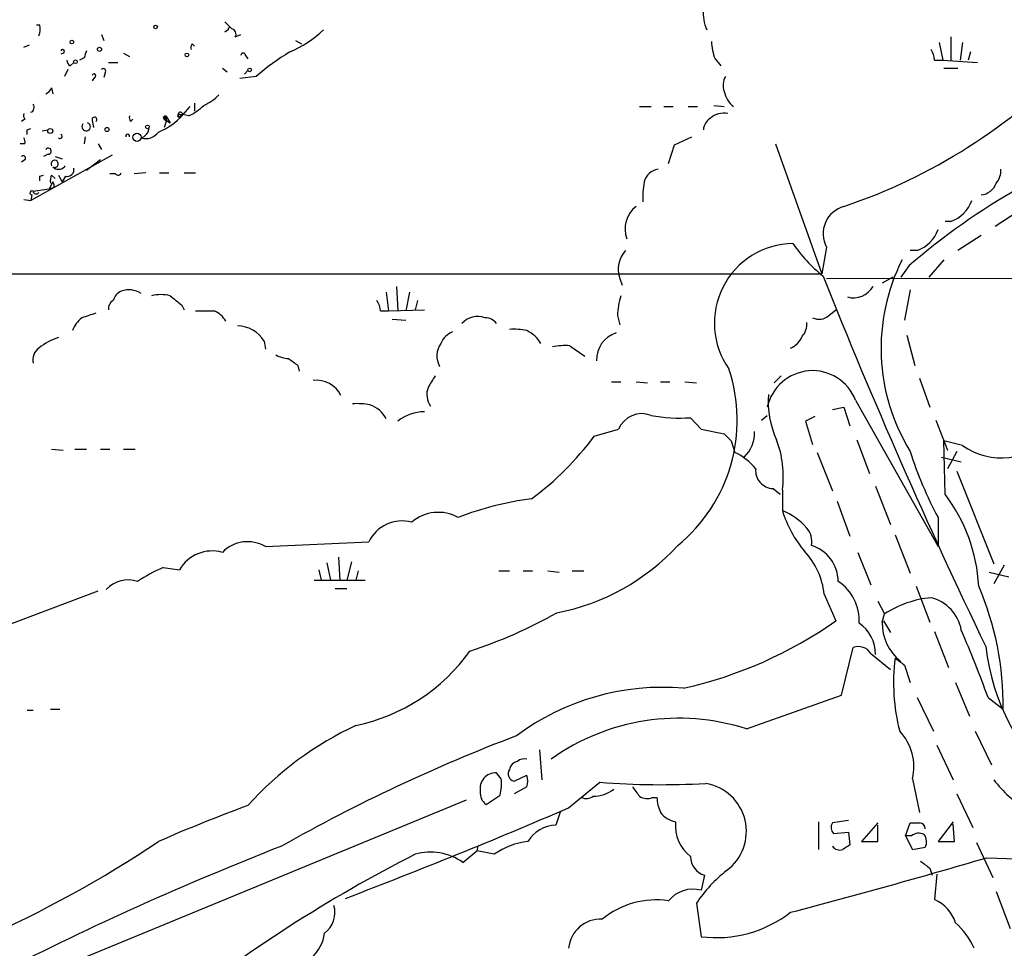
# Model space of a CAD drawing. Extents: x -341205 to 391439, y -228340 to 242167.
# Drawn here: x 454 to 526, y 204684 to 204751 of the extents above; entities that cross this region are included whole.
import ezdxf

# ---------------------------------------------------------------- set-up
doc = ezdxf.new("R2010")
doc.units = 0
doc.header["$MEASUREMENT"] = 0
doc.layers.add('MAIN', color=5, linetype='CONTINUOUS')

msp = doc.modelspace()

# ---------------------------------------------------------------- linework, layer by layer
at = {"layer": 'MAIN'}
for p, q in [((469.392, 204751.1181), (469.9, 204750.6101)), ((455.93, 204750.8641), (455.676, 204750.8641)), ((469.646, 204750.5254), (469.392, 204750.3561)), ((460.4173, 204750.1867), (460.5867, 204749.7634)), ((470.154, 204750.0174), (470.5773, 204750.1867)), ((474.5567, 204749.7634), (474.98, 204749.5094)), ((521.462, 204749.5941), (521.716, 204748.3241)), ((522.3087, 204750.0174), (522.3087, 204748.3241)), ((523.1553, 204749.5941), (522.986, 204748.3241)), ((454.7447, 204749.2554), (455.168, 204749.4247)), ((467.0213, 204749.5094), (467.1907, 204749.3401)), ((523.748, 204748.9167), (523.5787, 204748.3241)), ((457.6233, 204748.8321), (457.454, 204748.7474)), ((459.1473, 204748.4934), (458.8087, 204748.3241)), ((462.026, 204748.8321), (462.4493, 204748.5781)), ((470.916, 204748.6627), (471.0853, 204748.4087)), ((505.1213, 204748.4087), (505.5447, 204747.9007)), ((521.1233, 204748.3241), (521.716, 204748.3241)), ((521.716, 204748.3241), (524.256, 204748.1547)), ((457.962, 204747.6467), (457.708, 204747.1387)), ((458.1313, 204747.9007), (458.3853, 204748.1547)), ((460.9253, 204748.1547), (461.6027, 204748.1547)), ((469.2227, 204747.7314), (469.5613, 204747.4774)), ((471.0853, 204747.5621), (470.8313, 204747.3081)), ((521.8007, 204747.7314), (522.8167, 204747.7314)), ((459.9093, 204747.0541), (459.74, 204746.8001)), ((460.6713, 204747.3927), (460.5867, 204747.0541)), ((471.678, 204747.1387), (470.4927, 204746.9694)), ((456.7767, 204746.2921), (456.8613, 204745.8687)), ((466.852, 204744.9374), (466.344, 204744.3447)), ((467.1907, 204745.1914), (467.1907, 204744.5987)), ((499.618, 204744.9374), (500.4647, 204744.9374)), ((501.396, 204744.9374), (502.0733, 204744.9374)), ((503.174, 204744.9374), (503.8513, 204744.9374)), ((505.0367, 204745.0221), (505.7987, 204744.9374)), ((454.8293, 204744.0061), (454.5753, 204743.8367)), ((459.74, 204743.9214), (459.8247, 204743.4134)), ((462.534, 204743.8367), (462.7033, 204744.0061)), ((464.9047, 204744.1754), (465.1587, 204744.1754)), ((465.1587, 204743.9214), (464.9893, 204743.4134)), ((465.074, 204744.0907), (465.1587, 204743.9214)), ((465.1587, 204743.9214), (465.1587, 204744.1754)), ((465.1587, 204744.1754), (465.4127, 204743.7521)), ((465.1587, 204743.9214), (465.4127, 204743.7521)), ((466.09, 204744.3447), (466.344, 204744.3447)), ((466.09, 204744.1754), (466.344, 204744.3447)), ((466.7673, 204744.2601), (466.344, 204744.3447)), ((454.9987, 204743.2441), (455.2527, 204743.3287)), ((456.0993, 204743.1594), (456.5227, 204743.2441)), ((459.232, 204742.7361), (459.1473, 204742.2281)), ((502.158, 204742.1434), (503.428, 204742.7361)), ((454.8293, 204742.2281), (454.4907, 204742.2281)), ((460.1633, 204742.2281), (460.4173, 204741.8047)), ((501.7347, 204740.7887), (502.158, 204742.1434)), ((509.524, 204742.2281), (512.9107, 204732.7454)), ((454.8293, 204741.0427), (454.5753, 204740.8734)), ((461.1793, 204741.3814), (455.2527, 204738.0794)), ((456.5227, 204741.4661), (456.184, 204741.2967)), ((457.0307, 204741.2967), (457.5387, 204741.1274)), ((460.3327, 204741.0427), (459.3167, 204740.2807)), ((457.708, 204740.6194), (457.708, 204740.5347)), ((455.93, 204739.8574), (456.184, 204739.9421)), ((456.7767, 204739.9421), (457.0307, 204739.6881)), ((457.2847, 204739.9421), (457.5387, 204739.4341)), ((457.7927, 204739.8574), (457.5387, 204739.4341)), ((461.4333, 204740.0267), (461.01, 204740.0267)), ((463.6347, 204740.1114), (462.788, 204740.0267)), ((464.6507, 204740.1114), (465.328, 204740.1114)), ((466.4287, 204740.1114), (467.2753, 204740.1114)), ((455.422, 204738.7567), (456.6073, 204738.9261)), ((456.8613, 204739.4341), (456.6073, 204738.9261)), ((456.946, 204739.0107), (456.6073, 204738.9261)), ((454.7447, 204738.1641), (455.2527, 204738.0794)), ((455.3373, 204738.5027), (455.2527, 204738.0794)), ((525.526, 204736.2167), (527.2193, 204737.3174)), ((522.3087, 204736.5554), (521.8853, 204736.5554)), ((524.51, 204735.5394), (522.8167, 204734.4387)), ((513.2493, 204734.6927), (512.9107, 204732.7454)), ((519.8533, 204734.4387), (519.3453, 204734.4387)), ((519.2607, 204733.3381), (518.668, 204732.4914)), ((521.8007, 204733.7614), (520.7, 204732.4914)), ((445.262, 204732.7454), (512.9107, 204732.7454)), ((498.1787, 204732.4067), (498.348, 204731.8987)), ((513.2493, 204732.4067), (595.7993, 204732.4914)), ((518.0753, 204732.4914), (517.3133, 204732.0681)), ((481.9227, 204731.8141), (482.0073, 204730.0361)), ((481.1607, 204731.3907), (481.33, 204730.0361)), ((482.854, 204731.3907), (482.6, 204730.0361)), ((519.3453, 204731.5601), (518.922, 204729.3587)), ((466.2593, 204730.4594), (466.4287, 204730.1207)), ((483.4467, 204730.7981), (483.2773, 204730.1207)), ((480.7373, 204730.0361), (481.33, 204730.0361)), ((481.33, 204730.0361), (483.9547, 204730.1207)), ((498.0093, 204729.6974), (498.1787, 204729.0201)), ((513.4187, 204729.6974), (513.9267, 204730.1207)), ((481.584, 204729.4434), (482.6, 204729.3587)), ((519.0913, 204728.2581), (519.684, 204726.0567)), ((472.2707, 204727.8347), (472.3553, 204727.2421)), ((494.538, 204727.4961), (495.6387, 204726.7341)), ((474.726, 204726.0567), (474.8107, 204725.6334)), ((509.9473, 204725.2947), (509.4393, 204724.7867)), ((497.586, 204724.8714), (498.2633, 204724.8714)), ((499.364, 204724.8714), (500.2107, 204724.7867)), ((501.142, 204724.8714), (501.8193, 204724.8714)), ((502.92, 204724.8714), (503.7667, 204724.7867)), ((520.0227, 204725.1254), (520.7847, 204723.0087)), ((515.366, 204723.5167), (521.3773, 204712.8487)), ((508.508, 204722.0774), (508.9313, 204722.4161)), ((512.4027, 204722.3314), (511.7253, 204721.9927)), ((513.6727, 204722.8394), (514.5193, 204723.0087)), ((514.5193, 204723.0087), (514.9427, 204721.6541)), ((503.3433, 204722.2467), (504.1053, 204721.4001)), ((511.7253, 204721.9927), (512.2333, 204720.2994)), ((521.208, 204722.0774), (522.0547, 204719.8761)), ((496.316, 204720.8921), (498.094, 204721.4001)), ((504.1053, 204721.4001), (505.7987, 204721.0614)), ((506.3067, 204720.5534), (506.5607, 204719.7067)), ((515.4507, 204720.6381), (516.382, 204718.1827)), ((521.8853, 204716.6587), (521.8007, 204720.5534)), ((523.1553, 204720.2147), (521.8007, 204720.5534)), ((456.7767, 204719.9607), (457.6233, 204719.8761)), ((458.47, 204719.9607), (459.3167, 204719.9607)), ((460.3327, 204719.9607), (461.01, 204719.9607)), ((462.026, 204719.9607), (462.8727, 204719.9607)), ((512.572, 204719.7067), (513.6727, 204716.9127)), ((522.732, 204719.7914), (522.0547, 204718.5214)), ((521.6313, 204719.3681), (523.0707, 204719.0294)), ((522.732, 204718.3521), (525.4413, 204711.5787)), ((509.3547, 204717.0821), (509.8627, 204716.6587)), ((510.032, 204716.9974), (510.032, 204715.4734)), ((516.8053, 204717.2514), (517.906, 204714.4574)), ((514.0113, 204716.1507), (514.9427, 204713.6107)), ((521.3773, 204714.9654), (521.3773, 204712.8487)), ((472.3553, 204712.8487), (479.8907, 204713.1874)), ((518.2447, 204713.6954), (519.3453, 204710.9014)), ((515.5353, 204712.4254), (516.4667, 204710.0547)), ((476.8427, 204711.6634), (477.0967, 204710.3934)), ((477.6893, 204712.0867), (477.774, 204710.3934)), ((478.6207, 204711.7481), (478.282, 204710.3934)), ((464.9047, 204711.3247), (466.09, 204711.1554)), ((476.25, 204711.1554), (476.4193, 204710.3934)), ((479.1287, 204711.0707), (478.9593, 204710.3934)), ((489.3733, 204711.0707), (490.1353, 204711.0707)), ((491.1513, 204711.0707), (491.8287, 204711.0707)), ((492.9293, 204711.0707), (493.776, 204710.9861)), ((494.7073, 204711.0707), (495.554, 204711.0707)), ((525.1027, 204710.9861), (526.542, 204710.6474)), ((526.2033, 204711.4941), (525.4413, 204710.1394)), ((475.9113, 204710.3934), (479.6367, 204710.3934)), ((453.2207, 204707.0067), (460.1633, 204709.6314)), ((477.4353, 204709.8007), (478.282, 204709.8007)), ((519.7687, 204709.9701), (520.7847, 204707.3454)), ((513.08, 204709.3774), (513.9267, 204707.4301)), ((516.9747, 204708.8694), (517.4827, 204707.9381)), ((517.3133, 204707.3454), (517.4827, 204707.9381)), ((517.398, 204707.4301), (517.906, 204706.5834)), ((521.1233, 204706.6681), (522.1393, 204704.0434)), ((514.35, 204702.0114), (515.1967, 204705.4827)), ((516.4667, 204705.0594), (517.906, 204703.8741)), ((518.922, 204704.2127), (519.3453, 204702.9427)), ((522.6473, 204702.9427), (523.6633, 204700.4874)), ((507.4073, 204699.5561), (514.35, 204702.0114)), ((519.8533, 204701.8421), (521.0387, 204699.3867)), ((525.018, 204701.8421), (526.1187, 204700.9954)), ((454.9987, 204700.9107), (455.422, 204700.9107)), ((456.692, 204700.9954), (457.3693, 204700.9954)), ((524.0867, 204699.3867), (525.272, 204696.9314)), ((492.3367, 204698.0321), (492.506, 204695.8307)), ((521.2927, 204698.3707), (522.478, 204695.8307)), ((489.5427, 204695.9154), (489.204, 204696.3387)), ((490.474, 204695.7461), (491.4053, 204696.1694)), ((519.5147, 204695.9154), (520.0227, 204693.4601)), ((491.4053, 204695.3227), (490.474, 204694.8147)), ((494.4533, 204693.7987), (496.7393, 204695.6614)), ((443.3147, 204676.3574), (487.0027, 204694.3914)), ((488.442, 204694.0527), (489.458, 204694.7301)), ((500.5493, 204694.5607), (500.888, 204694.5607)), ((522.732, 204694.8147), (523.9173, 204692.3594)), ((493.8607, 204693.5447), (493.522, 204692.5287)), ((512.6567, 204692.7827), (512.6567, 204690.7507)), ((514.858, 204692.8674), (513.6727, 204692.6981)), ((516.9747, 204692.6981), (515.7893, 204691.3434)), ((516.9747, 204691.3434), (516.9747, 204692.5287)), ((519.0067, 204691.7667), (519.3453, 204692.6981)), ((522.478, 204692.7827), (521.3773, 204691.3434)), ((522.5627, 204691.3434), (522.478, 204692.6134)), ((513.7573, 204691.9361), (514.858, 204692.0207)), ((514.858, 204692.0207), (514.9427, 204691.0894)), ((519.0067, 204691.7667), (519.5147, 204690.7507)), ((519.43, 204691.7667), (519.0067, 204691.7667)), ((487.8493, 204691.0047), (487.7647, 204690.6661)), ((515.7893, 204691.3434), (516.9747, 204691.3434)), ((519.5147, 204690.7507), (520.446, 204690.9201)), ((521.3773, 204691.3434), (522.5627, 204691.3434)), ((524.1713, 204691.2587), (525.3567, 204688.7187)), ((486.7487, 204689.8194), (487.7647, 204690.6661)), ((489.0347, 204690.4121), (487.7647, 204690.6661)), ((524.9333, 204690.1581), (529.2513, 204689.9887)), ((520.7847, 204689.3961), (520.954, 204688.8881)), ((504.3593, 204688.8881), (504.1053, 204687.7874)), ((521.2927, 204688.9727), (521.1233, 204687.1101)), ((525.6107, 204687.7027), (526.6267, 204684.9934)), ((503.7667, 204686.8561), (504.1053, 204684.4007))]:
    msp.add_line(p, q, dxfattribs=at)
for centre, radius in [((-151790.9465, 52753.1828), 189413.5539), ((462.7033, 23346.2199), 181722.2289), ((271.7165, 42950.1538), 162004.249), ((554.3127, 23223.7919), 181722.2289), ((674.4968, 83101.829), 121825.5651), ((592.9488, 39789.6157), 165136.9317), ((379.6453, 23133.3679), 181722.2289), ((464.3543, 204750.7371), 0.1338), ((458.2583, 204749.6364), 0.1338), ((460.2691, 204749.1073), 0.1496), ((458.5123, 204748.1971), 0.1338), ((466.6403, 204748.7051), 0.1338), ((471.2123, 204747.6045), 0.1338), ((456.6804, 204743.1556), 0.1809), ((460.8194, 204743.2653), 0.1496), ((463.7616, 204743.4558), 0.1338), ((462.9996, 204742.6938), 0.2993)]:
    msp.add_circle(centre, radius, dxfattribs=at)
for centre, radius, start, end in [((507.1633, 204751.7477), 2.9043, 174.037358, 204.888537), ((454.7451, 204750.6101), 1.2118, 335.215613, 12.09905), ((469.773, 204750.5677), 0.1339, 18.462013, 198.421413), ((469.8294, 204750.2291), 0.3875, 326.88812, 79.502061), ((470.8397, 204756.622), 8.3797, 293.144094, 313.319182), ((509.0925, 204749.8633), 4.2292, 182.501675, 200.117139), ((457.581, 204748.9591), 0.1339, 288.421413, 161.578587), ((586.2319, 204706.3974), 133.8752, 161.443679, 161.672862), ((467.402, 204749.2132), 0.4823, 142.11564, 195.278039), ((484.2847, 204732.3139), 19.4603, 121.442741, 130.377144), ((519.6012, 204748.2401), 1.5244, 3.158773, 33.708831), ((458.4281, 204748.3667), 0.5524, 184.422569, 237.506537), ((470.7467, 204748.6627), 0.1694, 0, 180), ((501.4313, 204776.7287), 41.2063, 288.519108, 316.423235), ((460.5443, 204747.5197), 0.1796, 315, 135), ((459.867, 204747.1811), 0.1339, 288.421413, 161.578587), ((506.9417, 204746.5038), 1.2342, 149.041816, 202.167779), ((456.0564, 204746.589), 0.7791, 292.400936, 337.599064), ((507.5177, 204746.3371), 1.7448, 189.867214, 233.342237), ((466.2729, 204748.5022), 3.8282, 294.624302, 314.763999), ((455.135, 204744.8682), 0.3732, 288.386393, 39.726936), ((465.1722, 204747.7402), 3.8282, 294.624302, 314.763999), ((455.2099, 204744.3023), 0.4823, 164.718831, 217.891655), ((459.9033, 204743.9879), 0.1763, 300.958184, 202.157429), ((462.9153, 204744.1331), 0.483, 164.755285, 217.859376), ((462.9147, 204747.2662), 4.505, 291.502654, 319.571555), ((465.201, 204744.2176), 0.2992, 188.105736, 261.872606), ((465.074, 204744.1754), 0.0847, 0, 270), ((466.0477, 204744.2601), 0.0947, 63.434949, 296.537987), ((466.1631, 204744.3409), 0.1809, 1.203383, 246.169344), ((505.3746, 204743.1598), 1.1031, 122.449681, 175.617229), ((505.7767, 204742.914), 1.5403, 79.677853, 130.18896), ((370.2987, 204743.0748), 84.7002, 359.885409, 0.114524), ((459.2936, 204743.4634), 0.3081, 138.539424, 69.541889), ((463.0708, 204743.4381), 0.8183, 285.974249, 358.270234), ((454.364, 204742.3552), 0.4824, 344.721961, 37.88436), ((457.3947, 204742.7615), 0.1556, 225.026032, 67.603846), ((462.3223, 204742.7906), 0.1382, 336.774191, 203.225809), ((463.6346, 204743.7523), 1.1518, 252.903854, 323.963849), ((456.5348, 204741.6838), 0.2181, 266.818712, 146.331793), ((454.7023, 204741.1697), 0.1796, 315, 135), ((456.9998, 204740.7577), 0.2625, 238.156567, 211.794832), ((457.2847, 204740.9582), 0.5988, 225.006765, 314.986468), ((457.9197, 204740.323), 0.4826, 254.742799, 15.268654), ((501.1452, 204739.1574), 1.2203, 98.126782, 166.894175), ((524.5737, 204740.2594), 1.3797, 318.732034, 4.40635), ((371.28, 204739.6881), 84.6502, 359.885341, 0.114591), ((457.6223, 204739.5189), 0.9456, 153.413271, 190.325982), ((461.6238, 204740.1749), 0.2414, 217.88123, 344.749045), ((456.48, 204739.1377), 0.483, 344.755286, 37.859376), ((505.6667, 204738.3759), 5.8072, 169.500834, 183.763737), ((553.2004, 204693.753), 52.1429, 119.778137, 130.609316), ((524.437, 204739.7363), 1.2358, 273.386608, 341.755645), ((455.3373, 204738.6438), 0.1411, 53.121983, 270), ((455.6488, 204738.7901), 0.2292, 188.377522, 329.014809), ((500.6849, 204735.9966), 2.121, 128.518479, 199.591678), ((515.0698, 204735.6664), 2.0645, 105.465429, 208.140235), ((521.4405, 204738.9476), 2.5449, 289.947329, 340.052671), ((518.9856, 204736.8304), 2.5442, 289.940586, 340.059414), ((510.8709, 204729.1498), 5.7974, 90.760025, 215.2639), ((519.8648, 204741.1624), 10.9961, 214.420609, 231.33832), ((500.114, 204733.0636), 2.0438, 137.714808, 198.748783), ((531.576, 204727.3078), 14.3557, 153.285196, 211.572884), ((902.9195, 204887.598), 419.6101, 201.681251, 205.709525), ((515.2237, 204732.6087), 1.6205, 253.862275, 330.636661), ((462.2939, 204730.4948), 1.0736, 114.029678, 163.590583), ((462.4122, 204729.9954), 1.5808, 56.008363, 110.573014), ((464.7353, 204728.4706), 2.7508, 75.744007, 104.253974), ((635.1706, 204942.4601), 271.0633, 231.224788, 231.453958), ((503.4621, 204729.4772), 5.4572, 162.296486, 177.687485), ((461.6026, 204730.2054), 0.6826, 119.738635, 187.12814), ((479.2152, 204729.9521), 1.5244, 3.158773, 33.708831), ((460.3466, 204727.8209), 2.1881, 128.717879, 159.233402), ((544.1359, 204475.6976), 267.7346, 108.316967, 108.54615), ((467.9527, 205068.6858), 338.6504, 269.885392, 270.114592), ((467.961, 204728.4413), 1.7294, 28.786554, 67.242519), ((487.8147, 204728.1003), 1.5274, 69.191947, 138.883593), ((488.3996, 204728.5543), 0.9747, 34.381366, 92.487255), ((512.699, 204730.5019), 1.0794, 244.441492, 311.81559), ((470.3065, 204726.6326), 2.3029, 31.466836, 89.582008), ((510.4349, 204729.0834), 1.3792, 318.715594, 4.407945), ((458.5691, 204723.922), 4.3602, 107.132099, 128.660219), ((486.5797, 204727.0724), 1.557, 112.38634, 157.61366), ((490.474, 204724.1962), 4.498, 78.050526, 94.318496), ((490.4677, 204726.554), 2.2476, 29.63548, 65.344861), ((498.5319, 204726.4715), 2.048, 107.246711, 182.129484), ((510.074, 204728.7239), 1.5018, 291.511653, 338.496845), ((486.4554, 204726.7508), 1.6021, 145.189041, 209.081699), ((494.1993, 204723.0109), 4.498, 85.681504, 101.949474), ((456.5305, 204726.4315), 1.1274, 127.431005, 190.497585), ((474.1641, 204728.8226), 2.2608, 242.418273, 267.074191), ((601.4172, 204895.6756), 211.7103, 233.014201, 233.24333), ((696.1125, 204597.8715), 246.8296, 148.919658, 149.148841), ((494.9153, 204722.0773), 11.8242, 309.346889, 18.364768), ((512.2238, 204722.3111), 3.3656, 20.99082, 168.037342), ((476.0832, 204723.0037), 1.9692, 25.626841, 97.48447), ((485.6475, 204723.94), 1.5259, 160.549759, 213.698399), ((515.6209, 204723.4215), 6.6252, 175.510491, 204.842186), ((479.0016, 204718.1366), 5.1347, 79.068661, 93.308143), ((479.2975, 204721.1878), 2.1025, 27.605858, 71.193638), ((483.8895, 204719.7197), 2.9511, 88.734044, 129.627089), ((499.7955, 204720.7038), 1.8385, 68.653479, 157.74429), ((502.5395, 204733.1298), 10.9128, 259.039852, 274.224061), ((633.0526, 204847.8073), 179.6053, 224.885409, 225.114592), ((505.6464, 204721.1064), 2.3569, 312.477444, 3.023137), ((525.9902, 204724.2303), 4.9154, 234.77899, 318.553867), ((478.6857, 204733.9504), 21.9396, 306.526376, 323.473624), ((502.5374, 204717.971), 7.5576, 352.598335, 20.665097), ((504.9521, 204716.066), 3.9802, 38.09012, 66.162332), ((545.9538, 204728.1542), 27.8917, 197.44744, 208.219908), ((509.3877, 204718.3912), 1.3095, 174.293761, 268.555985), ((512.2472, 204709.3255), 12.1107, 3.051056, 37.265886), ((494.2445, 204695.2962), 21.1721, 96.782672, 111.71804), ((484.9579, 204712.3839), 2.9619, 60.642141, 130.78048), ((508.2353, 204711.0784), 4.7481, 41.159929, 67.764988), ((518.0075, 204717.8848), 8.3321, 196.822742, 220.170256), ((482.3147, 204712.0402), 2.6818, 74.679111, 154.673336), ((510.7089, 204713.2296), 1.4699, 348.375124, 41.48917), ((471.0555, 204710.6646), 2.5416, 59.242308, 136.147803), ((468.4718, 204709.7789), 2.7509, 74.159598, 149.975341), ((490.5452, 204723.8619), 16.1324, 280.939586, 317.357078), ((507.6952, 204708.8004), 5.4156, 6.116105, 43.235699), ((511.3293, 204710.2908), 2.7667, 0.370687, 72.772726), ((470.5697, 204698.7232), 13.8163, 114.206284, 123.013871), ((462.3647, 204708.216), 2.1996, 72.065884, 137.000705), ((512.2261, 204707.4688), 3.4002, 356.491251, 56.637547), ((504.0337, 204701.2836), 22.0869, 359.252357, 23.159248), ((521.5958, 204701.6171), 7.5414, 95.528174, 123.052214), ((520.1428, 204706.2413), 2.9723, 9.907589, 75.852016), ((475.989, 204739.4499), 36.0285, 288.224688, 299.274451), ((495.9523, 204733.0465), 31.2934, 282.70611, 305.056398), ((514.1677, 204705.0574), 2.6389, 358.204122, 56.60922), ((520.8349, 204707.2445), 3.523, 178.358825, 232.042999), ((445.7063, 204673.2324), 84.3141, 19.835633, 23.426028), ((476.2156, 204713.0736), 13.5443, 281.687412, 324.605522), ((515.5778, 204704.5092), 1.0454, 31.756151, 111.379055), ((541.3776, 204707.551), 16.6475, 186.843225, 228.134404), ((532.2113, 204702.9295), 14.081, 172.691777, 194.572326), ((645.6132, 204873.8316), 211.7103, 233.014201, 233.24333), ((501.3123, 204684.7225), 17.8619, 85.108733, 126.676922), ((502.4891, 204684.2803), 16.048, 72.153506, 125.441638), ((489.3471, 204677.5818), 24.5358, 115.047775, 138.098394), ((515.7954, 204696.7781), 3.818, 346.941045, 43.097034), ((534.9408, 204582.6545), 124.5381, 110.836006, 119.539444), ((491.236, 204696.5927), 0.7806, 77.473581, 130.599702), ((490.6221, 204696.2964), 0.5699, 148.672427, 254.937113), ((490.8973, 204696.4234), 0.7806, 102.526419, 167.473581), ((489.1261, 204695.211), 1.1304, 86.048362, 191.579317), ((486.5761, 204695.5317), 2.9913, 344.456101, 7.369721), ((490.3896, 204695.7461), 1.1004, 337.370923, 22.624271), ((534.0257, 204702.6985), 10.9936, 218.660948, 235.582981), ((496.2103, 204697.2483), 2.603, 270.462248, 306.408974), ((501.226, 204753.3231), 57.836, 265.550738, 273.18959), ((668.7049, 204821.9959), 211.6803, 216.756654, 216.985815), ((503.8591, 204692.0785), 3.5468, 306.482846, 80.507933), ((489.0068, 204694.8713), 0.9945, 173.487394, 235.395937), ((495.7414, 204695.2684), 0.7925, 243.250656, 308.179965), ((500.1534, 204695.3703), 0.9012, 233.550995, 296.058953), ((504.0422, 204694.709), 3.1577, 182.691875, 203.297943), ((509.7144, 204588.6114), 112.2152, 110.135493, 113.724407), ((326.9638, 205082.7711), 423.5, 290.922442, 293.296461), ((502.573, 204694.5524), 1.8002, 217.354942, 259.427853), ((493.5728, 204690.1072), 2.422, 91.201817, 149.309685), ((505.091, 204692.5085), 2.8615, 174.501198, 232.355595), ((514.2049, 204692.3715), 0.6244, 148.463431, 224.208421), ((519.684, 204862.048), 169.3502, 269.885409, 270.114592), ((520.0226, 204692.2747), 0.4234, 0, 89.986468), ((519.9654, 204691.0425), 0.9006, 63.921483, 126.475463), ((519.6371, 204691.316), 0.9006, 333.921483, 36.475463), ((416.7853, 204762.774), 85.9379, 284.045655, 303.778992), ((553.9039, 204485.2221), 220.9179, 111.331876, 117.162531), ((492.0947, 204686.047), 5.3308, 96.513364, 125.031027), ((514.223, 204691.3856), 0.6693, 214.689739, 288.440363), ((599.3713, 204563.9086), 152.6537, 123.578078, 123.807241), ((531.0239, 204596.5958), 105.2675, 116.973234, 128.497264), ((484.3899, 204686.4665), 4.0995, 54.873215, 105.747656), ((504.7178, 204690.2153), 1.3748, 178.857987, 254.884148), ((376.0322, 205197.8426), 529.07, 284.737709, 286.346126), ((647.4459, 204859), 211.6803, 233.018223, 233.247406), ((512.8375, 204680.6404), 10.9961, 128.66168, 145.579391), ((503.5079, 204685.5775), 2.2892, 74.872858, 140.766768), ((475.509, 204686.1717), 1.9124, 307.506298, 15.622743), ((500.8458, 204680.9187), 6.1711, 81.71811, 129.642234), ((519.9581, 204684.529), 2.8319, 18.267962, 65.703897), ((505.2059, 204693.2066), 8.8744, 262.875865, 307.633701), ((496.7713, 204683.3475), 2.3273, 86.615323, 174.906768), ((518.8394, 204681.2232), 5.6644, 24.299048, 47.759039), ((473.688, 204685.0855), 3.0162, 312.920266, 351.788499)]:
    msp.add_arc(centre, radius, start, end, dxfattribs=at)

doc.saveas('drawing.dxf')
